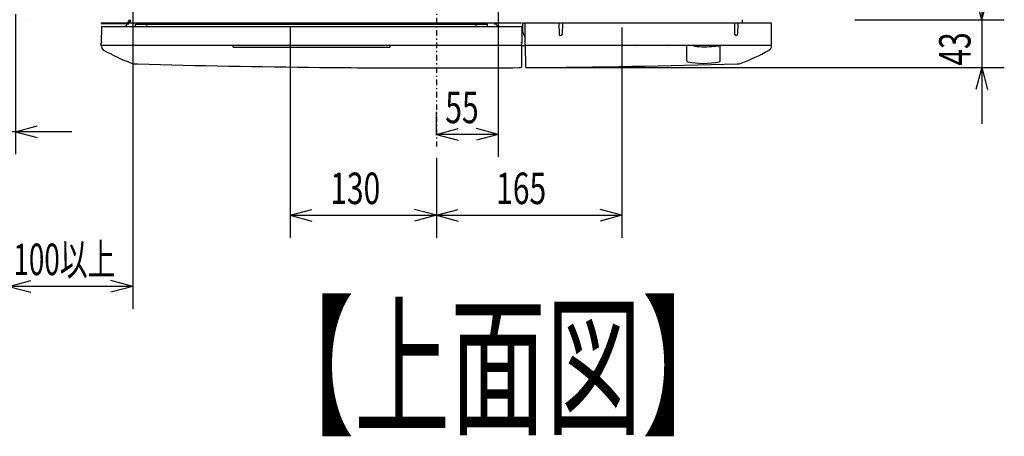
# Model space of a CAD drawing. Extents: x 0 to 420, y 0 to 297.
# Drawn here: x 58 to 146, y 113 to 150 of the extents above; entities that cross this region are included whole.
import ezdxf

# ---------------------------------------------------------------- set-up
doc = ezdxf.new("R2010")
doc.units = 0
doc.linetypes.add('DASHDOT', pattern=[1, 0.5, -0.25, 0, -0.25])
doc.layers.get('0').update_dxf_attribs({"linetype": 'CONTINUOUS'})
doc.styles.add('STANDARD1', font='MONOTXT', dxfattribs={"bigfont": 'BIGFONT'})
doc.dimstyles.get("Standard").update_dxf_attribs({"dimtxt": 2.5, "dimasz": 2.5, "dimexe": 1.25, "dimexo": 0.625, "dimtad": 1, "dimcen": 2.5, "dimazin": 3, "dimtfac": 1, "dimtmove": 0, "dimatfit": 3})

# ---------------------------------------------------------------- blocks, each defined once
blk = doc.blocks.new('*D3')
at = {"linetype": 'CONTINUOUS'}
for p, q in [((68.441, 170.682), (68.441, 124.106)), ((57.441, 147.977), (57.441, 124.106)), ((57.441, 126.106), (59.373, 126.623)), ((68.441, 126.106), (57.441, 126.106)), ((57.441, 126.106), (59.373, 125.588)), ((68.441, 126.106), (66.51, 126.623)), ((68.441, 126.106), (66.51, 125.588))]:
    blk.add_line(p, q, dxfattribs=at)
at = {"layer": 'DEFPOINTS', "linetype": 'BYBLOCK'}
for p in [(68.441, 171.682), (57.441, 148.977), (68.441, 126.106)]:
    blk.add_point(p, dxfattribs=at)
at = {"linetype": 'CONTINUOUS', "style": 'STANDARD1', "width": 0.648148}
blk.add_text('100以上', height=2.8, rotation=0, dxfattribs=at).set_placement((57.836, 127.106))
blk = doc.blocks.new('*D4')
at = {"linetype": 'CONTINUOUS'}
for p, q in [((58.031, 150.33), (58.031, 137.866)), ((57.441, 147.977), (57.441, 137.866)), ((57.441, 139.866), (55.51, 140.384)), ((58.031, 139.866), (59.962, 140.384)), ((63.031, 139.866), (52.441, 139.866)), ((57.441, 139.866), (55.51, 139.348)), ((58.031, 139.866), (59.962, 139.348))]:
    blk.add_line(p, q, dxfattribs=at)
at = {"layer": 'DEFPOINTS', "linetype": 'BYBLOCK'}
for p in [(58.031, 151.33), (57.441, 148.977), (58.031, 139.866)]:
    blk.add_point(p, dxfattribs=at)
blk = doc.blocks.new('*D5')
at = {"linetype": 'CONTINUOUS'}
for p, q in [((82.441, 149.127), (82.441, 130.425)), ((95.441, 137.549), (95.441, 130.425)), ((82.441, 132.425), (84.373, 132.943)), ((82.441, 132.425), (95.441, 132.425)), ((82.441, 132.425), (84.373, 131.907)), ((95.441, 132.425), (93.51, 132.943)), ((95.441, 132.425), (93.51, 131.907))]:
    blk.add_line(p, q, dxfattribs=at)
at = {"layer": 'DEFPOINTS', "linetype": 'BYBLOCK'}
for p in [(82.441, 150.127), (95.441, 138.549), (82.441, 132.425)]:
    blk.add_point(p, dxfattribs=at)
at = {"linetype": 'CONTINUOUS', "style": 'STANDARD1', "width": 0.7}
blk.add_text('130', height=2.8, rotation=0, dxfattribs=at).set_placement((86.001, 133.425))
blk = doc.blocks.new('*D6')
at = {"linetype": 'CONTINUOUS'}
for p, q in [((111.941, 149.127), (111.941, 130.425)), ((95.441, 137.549), (95.441, 130.425)), ((95.441, 132.425), (97.373, 132.943)), ((95.441, 132.425), (111.941, 132.425)), ((95.441, 132.425), (97.373, 131.907)), ((111.941, 132.425), (110.01, 132.943)), ((111.941, 132.425), (110.01, 131.907))]:
    blk.add_line(p, q, dxfattribs=at)
at = {"layer": 'DEFPOINTS', "linetype": 'BYBLOCK'}
for p in [(111.941, 150.127), (95.441, 138.549), (95.441, 132.425)]:
    blk.add_point(p, dxfattribs=at)
at = {"linetype": 'CONTINUOUS', "style": 'STANDARD1', "width": 0.7}
blk.add_text('165', height=2.8, rotation=0, dxfattribs=at).set_placement((100.751, 133.425))
blk = doc.blocks.new('*D10')
at = {"linetype": 'CONTINUOUS'}
for p, q in [((100.941, 173.375), (100.941, 137.625)), ((95.441, 139.549), (95.441, 141.625)), ((95.441, 139.625), (97.373, 140.142)), ((100.941, 139.625), (99.01, 140.142)), ((100.941, 139.625), (95.441, 139.625)), ((95.441, 139.625), (97.373, 139.107)), ((100.941, 139.625), (99.01, 139.107))]:
    blk.add_line(p, q, dxfattribs=at)
at = {"layer": 'DEFPOINTS', "linetype": 'BYBLOCK'}
for p in [(100.941, 174.375), (100.941, 139.625), (95.441, 138.549)]:
    blk.add_point(p, dxfattribs=at)
at = {"linetype": 'CONTINUOUS', "style": 'STANDARD1', "width": 0.7}
blk.add_text('55', height=2.8, rotation=0, dxfattribs=at).set_placement((96.231, 140.625))
blk = doc.blocks.new('*D11')
at = {"linetype": 'CONTINUOUS'}
for p, q in [((143.934, 154.832), (143.934, 140.563)), ((143.934, 149.832), (143.416, 151.764)), ((143.934, 149.832), (144.452, 151.764)), ((132.641, 149.832), (145.934, 149.832)), ((103.778, 145.563), (145.934, 145.563)), ((143.934, 145.563), (143.416, 143.631)), ((143.934, 145.563), (144.452, 143.631))]:
    blk.add_line(p, q, dxfattribs=at)
at = {"layer": 'DEFPOINTS', "linetype": 'BYBLOCK'}
for p in [(131.641, 149.832), (143.934, 149.832), (102.778, 145.563)]:
    blk.add_point(p, dxfattribs=at)
at = {"linetype": 'CONTINUOUS', "style": 'STANDARD1', "width": 0.7}
blk.add_text('43', height=2.8, rotation=90.00001, dxfattribs=at).set_placement((142.934, 145.738))

msp = doc.modelspace()

# ---------------------------------------------------------------- linework, layer by layer
at = {"linetype": 'DASHDOT'}
msp.add_line((95.441, 204.998), (95.441, 138.549), dxfattribs=at)
at = {"linetype": 'CONTINUOUS'}
for p, q in [((59.234, 149.831), (59.241, 149.831)), ((68.091, 149.736), (67.991, 149.536)), ((68.091, 149.831), (68.091, 149.636)), ((68.141, 149.636), (68.141, 149.831)), ((68.191, 149.636), (68.191, 149.831)), ((68.241, 149.814), (68.191, 149.714)), ((68.241, 149.536), (68.241, 149.831)), ((122.641, 149.831), (122.641, 149.536)), ((65.641, 149.536), (65.641, 149.486)), ((65.641, 149.536), (67.991, 149.536)), ((65.641, 149.486), (67.991, 149.486)), ((65.654, 149.187), (65.641, 147.736)), ((65.691, 149.136), (65.691, 149.121)), ((65.704, 149.236), (65.78, 149.236)), ((65.791, 149.236), (102.891, 149.236)), ((65.841, 149.536), (65.841, 149.486)), ((67.966, 149.486), (67.924, 149.402)), ((68.104, 149.539), (68.014, 149.358)), ((68.241, 149.536), (102.995, 149.536)), ((68.691, 149.236), (68.691, 149.436)), ((68.691, 149.436), (99.991, 149.436)), ((69.272, 149.536), (69.271, 149.465)), ((69.691, 149.236), (69.691, 149.436)), ((70.291, 149.436), (70.291, 149.536)), ((98.391, 149.436), (98.391, 149.536)), ((98.991, 149.236), (98.991, 149.436)), ((99.412, 149.465), (99.411, 149.536)), ((99.991, 149.236), (99.991, 149.436)), ((100.669, 149.358), (100.58, 149.536)), ((100.758, 149.402), (100.691, 149.536)), ((102.902, 149.236), (102.979, 149.236)), ((103.029, 149.187), (103.041, 147.736)), ((103.091, 149.536), (125.242, 149.536)), ((103.091, 149.536), (103.105, 148.775)), ((103.341, 147.636), (103.341, 149.536)), ((106.341, 149.536), (106.359, 148.544)), ((106.641, 149.536), (106.623, 148.544)), ((121.941, 149.536), (121.959, 148.544)), ((122.241, 149.536), (122.223, 148.544)), ((125.242, 147.53), (125.242, 149.536)), ((103.136, 148.647), (103.305, 148.309)), ((65.643, 147.527), (65.641, 147.736)), ((65.692, 147.783), (65.692, 147.786)), ((102.94, 147.536), (65.742, 147.536)), ((77.341, 147.536), (77.341, 147.436)), ((77.391, 147.386), (91.291, 147.386)), ((91.341, 147.436), (91.341, 147.536)), ((102.991, 147.783), (102.991, 147.786)), ((103.024, 145.664), (103.042, 147.736)), ((103.045, 147.536), (103.341, 147.536)), ((103.341, 147.536), (103.341, 147.536)), ((103.342, 147.536), (103.352, 145.665)), ((125.143, 147.536), (103.44, 147.536)), ((103.44, 147.536), (103.44, 147.535)), ((103.441, 147.536), (103.441, 147.537)), ((110.428, 147.536), (110.428, 147.529)), ((113.146, 147.466), (113.146, 147.472)), ((116.078, 147.466), (116.078, 147.472)), ((117.711, 146.174), (117.699, 147.536)), ((120.672, 146.174), (120.684, 147.536)), ((125.141, 147.536), (125.141, 147.537)), ((125.241, 147.536), (125.241, 147.536)), ((125.241, 147.536), (125.241, 147.536)), ((68.672, 145.895), (68.679, 145.895)), ((102.925, 145.564), (102.927, 145.564))]:
    msp.add_line(p, q, dxfattribs=at)
for centre, radius, start, end in [((65.704, 149.186), 0.05, 90, 179.49869), ((67.656, 149.536), 0.3, 270, 333.43523), ((67.991, 149.636), 0.15, 270, 0), ((67.991, 149.636), 0.1, 270, 0), ((68.241, 149.636), 0.1, 180, 270), ((68.241, 149.636), 0.05, 180, 270), ((69.485, 149.336), 0.25, 126.58812, 156.32954), ((99.198, 149.336), 0.25, 23.67046, 53.41188), ((101.027, 149.536), 0.3, 206.56478, 269.08807), ((102.979, 149.186), 0.05, 0.50136, 90), ((103.405, 148.781), 0.3, 180.99979, 206.56523), ((103.036, 148.176), 0.3, 13.86708, 26.37969), ((106.491, 148.546), 0.132, 181.02617, 358.97383), ((122.091, 148.546), 0.132, 181.02617, 358.97383), ((65.737, 147.642), 0.0945, 180.50263, 183.64844), ((65.742, 147.636), 0.1, 180.49952, 270), ((66.144, 147.529), 0.5, 180.5, 241.32153), ((75.502, 164.637), 20, 241.32152, 241.35751), ((75.502, 164.637), 20, 241.35751, 243.86062), ((77.391, 147.436), 0.05, 180, 270), ((91.291, 147.436), 0.05, 270, 0), ((102.94, 147.636), 0.1, 270, 359.49989), ((103.441, 147.636), 0.1, 180.02081, 270), ((116.071, 147.565), 0.114, 343.06785, 345.19965), ((118.384, 147.549), 0.08, 189.64741, 264.38179), ((119.262, 156.476), 9.05, 264.37896, 275.62104), ((119.262, 156.476), 9.05, 275.62104, 278.93652), ((115.379, 164.636), 20, 290.94961, 298.69407), ((124.742, 147.53), 0.5, 298.69407, 0.00009), ((75.502, 164.637), 20, 243.86062, 246.47588), ((75.502, 164.637), 20, 246.47588, 249.0226), ((75.502, 164.637), 20, 249.0226, 249.0408), ((68.705, 146.894), 1, 249.03997, 268.46733), ((95.442, 1145.536), 1000, 268.466391, 268.47802), ((95.442, 1145.536), 1000, 268.47802, 269.406597), ((95.442, 1145.536), 1000, 269.406597, 269.915224), ((95.442, 1145.536), 1000, 269.915224, 270.420347), ((95.442, 1145.536), 1000, 270.420347, 270.428729), ((102.924, 145.664), 0.1, 270.42873, 359.5), ((103.452, 145.666), 0.1, 180.3, 270.45898), ((95.442, 1145.534), 1000, 270.458978, 271.533278), ((117.811, 146.175), 0.1, 180.5, 259.35791), ((119.191, 153.521), 7.575, 259.35789, 280.64211), ((120.572, 146.175), 0.1, 280.64209, 359.5), ((122.173, 146.891), 1, 271.53328, 290.94961)]:
    msp.add_arc(centre, radius, start, end, dxfattribs=at)

# ---------------------------------------------------------------- texts
at = {"linetype": 'CONTINUOUS', "style": 'STANDARD1', "width": 0.625}
msp.add_text('【上面図】', height=10, rotation=0, dxfattribs=at).set_placement((79.611, 113.935))

# ---------------------------------------------------------------- dimensions: what is measured, and where the dimension line sits
for base, p1, p2, angle, picture, middle in [((100.941, 139.625), (95.441, 138.549), (100.941, 174.375), 180, '*D10', (98.191, 142.025)), ((68.441, 126.106), (57.441, 148.977), (68.441, 171.682), 180, '*D3', (62.736, 128.506)), ((143.934, 149.832), (102.778, 145.563), (131.641, 149.832), 270, '*D11', (141.534, 147.698)), ((58.031, 139.866), (57.441, 148.977), (58.031, 151.33), 180, '*D4', (54.464, 142.266))]:
    dim = msp.add_linear_dim(base=base, p1=p1, p2=p2, angle=angle, dimstyle='Standard')
    dim.commit()
    dim.dimension.update_dxf_attribs({"geometry": picture, "text_midpoint": middle, "dimtype": 128})
for base, p1, p2, picture, middle in [((82.441, 132.425), (95.441, 138.549), (82.441, 150.127), '*D5', (88.941, 134.825)), ((95.441, 132.425), (111.941, 150.127), (95.441, 138.549), '*D6', (103.691, 134.825))]:
    dim = msp.add_linear_dim(base=base, p1=p1, p2=p2, dimstyle='Standard')
    dim.commit()
    dim.dimension.update_dxf_attribs({"geometry": picture, "text_midpoint": middle, "dimtype": 128})

doc.saveas('drawing.dxf')
